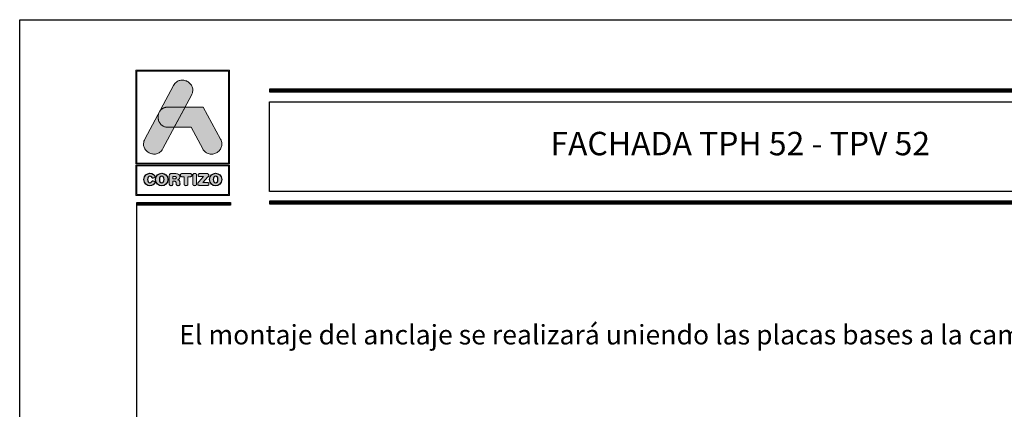
# Model space of a CAD drawing. Units: millimetres. Extents: x 49 to 2932, y 580 to 953.
# Drawn here: x 312 to 438, y 903 to 953 of the extents above; entities that cross this region are included whole.
import ezdxf

# ---------------------------------------------------------------- set-up
doc = ezdxf.new("R2010")
doc.units = ezdxf.units.MM
doc.layers.add('TEXTO', color=7, linetype='Continuous', lineweight=9)
doc.styles.add('catalogos 2.5', font='ARIAL.TTF', dxfattribs={"height": 2.5})
doc.styles.add('catalogos 3', font='ARIAL.TTF', dxfattribs={"height": 3})

# ---------------------------------------------------------------- blocks, each defined once
blk = doc.blocks.new('logo')
h = blk.add_hatch(color=252)
edge = h.paths.add_edge_path()
edge.add_line((3286.47, 84.79), (3287.29, 86.33))
edge.add_spline(control_points=[(3287.29, 86.33), (3288.11, 87.85), (3285.82, 89.08), (3285.01, 87.56)], knot_values=[0, 0, 0, 0, 0.25, 0.25, 0.25, 0.25], degree=3, periodic=0)
edge.add_spline(control_points=[(3285.01, 87.56), (3285.01, 87.56), (3281.33, 80.69), (3281.33, 80.69)], knot_values=[0.75, 0.75, 0.75, 0.75, 1, 1, 1, 1], degree=3, periodic=0)
edge.add_spline(control_points=[(3281.33, 80.69), (3280.51, 79.17), (3282.8, 77.95), (3283.61, 79.47), (3283.61, 79.47), (3283.61, 79.47), (3283.93, 80.06), (3285.08, 82.21)], knot_values=[0.42636, 0.42636, 0.42636, 0.42636, 0.67636, 0.67636, 0.67636, 0.67636, 0.75, 0.75, 0.75, 0.75], degree=3, periodic=0)
edge.add_spline(control_points=[(3285.08, 82.21), (3285.08, 82.21), (3284.31, 82.21), (3284.31, 82.21), (3284.31, 82.21), (3283.21, 82.21), (3282.81, 83.26), (3283.11, 84.02)], knot_values=[0.666667, 0.666667, 0.666667, 0.666667, 0.833333, 0.833333, 0.833333, 0.833333, 1, 1, 1, 1], degree=3, periodic=0)
edge.add_spline(control_points=[(3283.11, 84.02), (3283.11, 84.02), (3283.25, 84.29), (3283.25, 84.29), (3283.25, 84.29), (3283.47, 84.59), (3283.82, 84.8), (3284.31, 84.8)], knot_values=[0, 0, 0, 0, 0.166667, 0.166667, 0.166667, 0.166667, 0.333333, 0.333333, 0.333333, 0.333333], degree=3, periodic=0)
edge.add_spline(control_points=[(3284.31, 84.8), (3284.31, 84.8), (3286.47, 84.79), (3286.47, 84.79)], knot_values=[0.333333, 0.333333, 0.333333, 0.333333, 0.5, 0.5, 0.5, 0.5], degree=3, periodic=0)
h = blk.add_hatch(color=162)
edge = h.paths.add_edge_path()
edge.add_spline(control_points=[(3283.11, 84.02), (3283.11, 84.02), (3283.25, 84.29), (3283.25, 84.29), (3283.25, 84.29), (3283.47, 84.59), (3283.82, 84.8), (3284.31, 84.8), (3284.31, 84.8), (3284.31, 84.8), (3286.47, 84.79), (3286.47, 84.79), (3286.47, 84.79), (3286.47, 84.79), (3285.08, 82.21), (3285.08, 82.21), (3285.08, 82.21), (3285.08, 82.21), (3284.31, 82.21), (3284.31, 82.21), (3284.31, 82.21), (3283.21, 82.21), (3282.81, 83.26), (3283.11, 84.02)], knot_values=[0, 0, 0, 0, 0.166667, 0.166667, 0.166667, 0.166667, 0.333333, 0.333333, 0.333333, 0.333333, 0.5, 0.5, 0.5, 0.5, 0.666667, 0.666667, 0.666667, 0.666667, 0.833333, 0.833333, 0.833333, 0.833333, 1, 1, 1, 1], degree=3, periodic=0)
h = blk.add_hatch(color=152)
edge = h.paths.add_edge_path()
edge.add_spline(control_points=[(3288.73, 79.46), (3288.73, 79.46), (3287.26, 82.21), (3287.26, 82.21), (3287.26, 82.21), (3287.26, 82.21), (3285.08, 82.21), (3285.08, 82.21), (3285.08, 82.21), (3285.08, 82.21), (3286.47, 84.79), (3286.47, 84.79), (3286.47, 84.79), (3286.47, 84.79), (3288.81, 84.79), (3288.81, 84.79), (3288.81, 84.79), (3288.81, 84.79), (3291.01, 80.68), (3291.01, 80.68), (3291.01, 80.68), (3291.83, 79.16), (3289.55, 77.94), (3288.73, 79.46)], knot_values=[0, 0, 0, 0, 0.166667, 0.166667, 0.166667, 0.166667, 0.333333, 0.333333, 0.333333, 0.333333, 0.5, 0.5, 0.5, 0.5, 0.666667, 0.666667, 0.666667, 0.666667, 0.833333, 0.833333, 0.833333, 0.833333, 1, 1, 1, 1], degree=3, periodic=0)
h = blk.add_hatch(color=252)
edge = h.paths.add_edge_path()
edge.add_spline(control_points=[(3281.2, 75.51), (3281.2, 74.96), (3281.58, 74.72), (3281.98, 74.72), (3281.98, 74.72), (3282.25, 74.72), (3282.62, 74.88), (3282.62, 75.14), (3282.62, 75.14), (3282.62, 75.27), (3282.52, 75.36), (3282.39, 75.36), (3282.39, 75.36), (3282.32, 75.36), (3282.26, 75.32), (3282.21, 75.26), (3282.21, 75.26), (3282.12, 75.12), (3282.07, 75.1), (3281.98, 75.1), (3281.98, 75.1), (3281.78, 75.1), (3281.68, 75.26), (3281.68, 75.51), (3281.68, 75.51), (3281.68, 75.78), (3281.81, 75.93), (3281.96, 75.93), (3281.96, 75.93), (3282.06, 75.93), (3282.13, 75.9), (3282.2, 75.8), (3282.2, 75.8), (3282.26, 75.69), (3282.29, 75.67), (3282.38, 75.67), (3282.38, 75.67), (3282.52, 75.67), (3282.61, 75.76), (3282.61, 75.88), (3282.61, 75.88), (3282.61, 76.1), (3282.34, 76.31), (3281.98, 76.31), (3281.98, 76.31), (3281.58, 76.31), (3281.2, 76.04), (3281.2, 75.51)], knot_values=[0, 0, 0, 0, 0.083333, 0.083333, 0.083333, 0.083333, 0.166667, 0.166667, 0.166667, 0.166667, 0.25, 0.25, 0.25, 0.25, 0.333333, 0.333333, 0.333333, 0.333333, 0.416667, 0.416667, 0.416667, 0.416667, 0.5, 0.5, 0.5, 0.5, 0.583333, 0.583333, 0.583333, 0.583333, 0.666667, 0.666667, 0.666667, 0.666667, 0.75, 0.75, 0.75, 0.75, 0.833333, 0.833333, 0.833333, 0.833333, 0.916667, 0.916667, 0.916667, 0.916667, 1, 1, 1, 1], degree=3, periodic=0)
edge = h.paths.add_edge_path(flags=16)
edge.add_spline(control_points=[(3283.78, 75.51), (3283.78, 75.26), (3283.69, 75.1), (3283.48, 75.1), (3283.48, 75.1), (3283.28, 75.1), (3283.18, 75.26), (3283.18, 75.51), (3283.18, 75.51), (3283.18, 75.76), (3283.28, 75.93), (3283.48, 75.93), (3283.48, 75.93), (3283.69, 75.93), (3283.78, 75.76), (3283.78, 75.51)], knot_values=[0, 0, 0, 0, 0.25, 0.25, 0.25, 0.25, 0.5, 0.5, 0.5, 0.5, 0.75, 0.75, 0.75, 0.75, 1, 1, 1, 1], degree=3, periodic=0)
edge = h.paths.add_edge_path()
edge.add_spline(control_points=[(3282.7, 75.51), (3282.7, 74.96), (3283.08, 74.72), (3283.48, 74.72), (3283.48, 74.72), (3283.89, 74.72), (3284.27, 74.96), (3284.27, 75.51), (3284.27, 75.51), (3284.27, 76.04), (3283.89, 76.31), (3283.48, 76.31), (3283.48, 76.31), (3283.08, 76.31), (3282.7, 76.04), (3282.7, 75.51)], knot_values=[0, 0, 0, 0, 0.25, 0.25, 0.25, 0.25, 0.5, 0.5, 0.5, 0.5, 0.75, 0.75, 0.75, 0.75, 1, 1, 1, 1], degree=3, periodic=0)
edge = h.paths.add_edge_path()
edge.add_spline(control_points=[(3284.44, 74.98), (3284.44, 74.82), (3284.53, 74.72), (3284.68, 74.72), (3284.68, 74.72), (3284.83, 74.72), (3284.92, 74.82), (3284.92, 74.98), (3284.92, 74.98), (3284.92, 74.98), (3284.92, 75.29), (3284.92, 75.29), (3284.92, 75.29), (3284.92, 75.29), (3285.11, 75.29), (3285.11, 75.29), (3285.11, 75.29), (3285.22, 75.29), (3285.3, 75.26), (3285.32, 75.13), (3285.32, 75.13), (3285.32, 75.13), (3285.34, 74.93), (3285.34, 74.93), (3285.34, 74.93), (3285.36, 74.78), (3285.47, 74.72), (3285.61, 74.72), (3285.61, 74.72), (3285.71, 74.72), (3285.83, 74.79), (3285.83, 74.91), (3285.83, 74.91), (3285.83, 74.97), (3285.82, 75.05), (3285.81, 75.12), (3285.81, 75.12), (3285.81, 75.12), (3285.79, 75.25), (3285.79, 75.25), (3285.79, 75.25), (3285.77, 75.41), (3285.66, 75.46), (3285.51, 75.47), (3285.51, 75.47), (3285.7, 75.51), (3285.82, 75.64), (3285.82, 75.84), (3285.82, 75.84), (3285.82, 76.07), (3285.65, 76.27), (3285.28, 76.27), (3285.28, 76.27), (3285.28, 76.27), (3284.74, 76.27), (3284.74, 76.27), (3284.74, 76.27), (3284.53, 76.27), (3284.44, 76.18), (3284.44, 75.98), (3284.44, 75.98), (3284.44, 75.98), (3284.44, 74.98), (3284.44, 74.98)], knot_values=[0, 0, 0, 0, 0.0625, 0.0625, 0.0625, 0.0625, 0.125, 0.125, 0.125, 0.125, 0.1875, 0.1875, 0.1875, 0.1875, 0.25, 0.25, 0.25, 0.25, 0.3125, 0.3125, 0.3125, 0.3125, 0.375, 0.375, 0.375, 0.375, 0.4375, 0.4375, 0.4375, 0.4375, 0.5, 0.5, 0.5, 0.5, 0.5625, 0.5625, 0.5625, 0.5625, 0.625, 0.625, 0.625, 0.625, 0.6875, 0.6875, 0.6875, 0.6875, 0.75, 0.75, 0.75, 0.75, 0.8125, 0.8125, 0.8125, 0.8125, 0.875, 0.875, 0.875, 0.875, 0.9375, 0.9375, 0.9375, 0.9375, 1, 1, 1, 1], degree=3, periodic=0)
edge = h.paths.add_edge_path(flags=16)
edge.add_spline(control_points=[(3284.92, 75.61), (3284.92, 75.61), (3284.92, 75.9), (3284.92, 75.9), (3284.92, 75.9), (3284.92, 75.9), (3285.16, 75.9), (3285.16, 75.9), (3285.16, 75.9), (3285.3, 75.9), (3285.36, 75.86), (3285.36, 75.76), (3285.36, 75.76), (3285.36, 75.65), (3285.3, 75.61), (3285.16, 75.61), (3285.16, 75.61), (3285.16, 75.61), (3284.92, 75.61), (3284.92, 75.61)], knot_values=[0, 0, 0, 0, 0.2, 0.2, 0.2, 0.2, 0.4, 0.4, 0.4, 0.4, 0.6, 0.6, 0.6, 0.6, 0.8, 0.8, 0.8, 0.8, 1, 1, 1, 1], degree=3, periodic=0)
edge = h.paths.add_edge_path()
edge.add_spline(control_points=[(3286.36, 75.88), (3286.36, 75.88), (3286.36, 74.99), (3286.36, 74.99), (3286.36, 74.99), (3286.36, 74.82), (3286.45, 74.72), (3286.6, 74.72), (3286.6, 74.72), (3286.75, 74.72), (3286.84, 74.82), (3286.84, 74.99), (3286.84, 74.99), (3286.84, 74.99), (3286.84, 75.88), (3286.84, 75.88), (3286.84, 75.88), (3286.84, 75.88), (3287.14, 75.88), (3287.14, 75.88), (3287.14, 75.88), (3287.27, 75.88), (3287.33, 75.96), (3287.33, 76.08), (3287.33, 76.08), (3287.33, 76.19), (3287.27, 76.27), (3287.12, 76.27), (3287.12, 76.27), (3287.12, 76.27), (3286.08, 76.27), (3286.08, 76.27), (3286.08, 76.27), (3285.93, 76.27), (3285.87, 76.19), (3285.87, 76.08), (3285.87, 76.08), (3285.87, 75.96), (3285.93, 75.88), (3286.06, 75.88), (3286.06, 75.88), (3286.06, 75.88), (3286.36, 75.88), (3286.36, 75.88)], knot_values=[0, 0, 0, 0, 0.090909, 0.090909, 0.090909, 0.090909, 0.181818, 0.181818, 0.181818, 0.181818, 0.272727, 0.272727, 0.272727, 0.272727, 0.363636, 0.363636, 0.363636, 0.363636, 0.454545, 0.454545, 0.454545, 0.454545, 0.545455, 0.545455, 0.545455, 0.545455, 0.636364, 0.636364, 0.636364, 0.636364, 0.727273, 0.727273, 0.727273, 0.727273, 0.818182, 0.818182, 0.818182, 0.818182, 0.909091, 0.909091, 0.909091, 0.909091, 1, 1, 1, 1], degree=3, periodic=0)
edge = h.paths.add_edge_path()
edge.add_spline(control_points=[(3287.47, 74.99), (3287.47, 74.82), (3287.56, 74.72), (3287.71, 74.72), (3287.71, 74.72), (3287.86, 74.72), (3287.95, 74.82), (3287.95, 74.99), (3287.95, 74.99), (3287.95, 74.99), (3287.95, 76.04), (3287.95, 76.04), (3287.95, 76.04), (3287.95, 76.2), (3287.86, 76.3), (3287.71, 76.3), (3287.71, 76.3), (3287.56, 76.3), (3287.47, 76.2), (3287.47, 76.04), (3287.47, 76.04), (3287.47, 76.04), (3287.47, 74.99), (3287.47, 74.99)], knot_values=[0, 0, 0, 0, 0.166667, 0.166667, 0.166667, 0.166667, 0.333333, 0.333333, 0.333333, 0.333333, 0.5, 0.5, 0.5, 0.5, 0.666667, 0.666667, 0.666667, 0.666667, 0.833333, 0.833333, 0.833333, 0.833333, 1, 1, 1, 1], degree=3, periodic=0)
edge = h.paths.add_edge_path()
edge.add_spline(control_points=[(3288.76, 75.13), (3288.76, 75.13), (3289.41, 75.85), (3289.41, 75.85), (3289.41, 75.85), (3289.48, 75.94), (3289.51, 75.99), (3289.51, 76.06), (3289.51, 76.06), (3289.51, 76.18), (3289.44, 76.27), (3289.29, 76.27), (3289.29, 76.27), (3289.29, 76.27), (3288.37, 76.27), (3288.37, 76.27), (3288.37, 76.27), (3288.21, 76.27), (3288.14, 76.2), (3288.14, 76.08), (3288.14, 76.08), (3288.14, 75.97), (3288.21, 75.89), (3288.37, 75.89), (3288.37, 75.89), (3288.37, 75.89), (3288.84, 75.89), (3288.84, 75.89), (3288.84, 75.89), (3288.84, 75.89), (3288.24, 75.22), (3288.24, 75.22), (3288.24, 75.22), (3288.13, 75.1), (3288.1, 75.05), (3288.1, 74.97), (3288.1, 74.97), (3288.1, 74.85), (3288.17, 74.75), (3288.34, 74.75), (3288.34, 74.75), (3288.34, 74.75), (3289.31, 74.75), (3289.31, 74.75), (3289.31, 74.75), (3289.45, 74.75), (3289.53, 74.82), (3289.53, 74.94), (3289.53, 74.94), (3289.53, 75.07), (3289.45, 75.13), (3289.31, 75.13), (3289.31, 75.13), (3289.31, 75.13), (3288.76, 75.13), (3288.76, 75.13)], knot_values=[0, 0, 0, 0, 0.071429, 0.071429, 0.071429, 0.071429, 0.142857, 0.142857, 0.142857, 0.142857, 0.214286, 0.214286, 0.214286, 0.214286, 0.285714, 0.285714, 0.285714, 0.285714, 0.357143, 0.357143, 0.357143, 0.357143, 0.428571, 0.428571, 0.428571, 0.428571, 0.5, 0.5, 0.5, 0.5, 0.571429, 0.571429, 0.571429, 0.571429, 0.642857, 0.642857, 0.642857, 0.642857, 0.714286, 0.714286, 0.714286, 0.714286, 0.785714, 0.785714, 0.785714, 0.785714, 0.857143, 0.857143, 0.857143, 0.857143, 0.928571, 0.928571, 0.928571, 0.928571, 1, 1, 1, 1], degree=3, periodic=0)
edge = h.paths.add_edge_path(flags=16)
edge.add_spline(control_points=[(3290.69, 75.51), (3290.69, 75.26), (3290.59, 75.1), (3290.39, 75.1), (3290.39, 75.1), (3290.19, 75.1), (3290.09, 75.26), (3290.09, 75.51), (3290.09, 75.51), (3290.09, 75.76), (3290.19, 75.93), (3290.39, 75.93), (3290.39, 75.93), (3290.59, 75.93), (3290.69, 75.76), (3290.69, 75.51)], knot_values=[0, 0, 0, 0, 0.25, 0.25, 0.25, 0.25, 0.5, 0.5, 0.5, 0.5, 0.75, 0.75, 0.75, 0.75, 1, 1, 1, 1], degree=3, periodic=0)
edge = h.paths.add_edge_path()
edge.add_spline(control_points=[(3289.61, 75.51), (3289.61, 74.96), (3289.98, 74.72), (3290.39, 74.72), (3290.39, 74.72), (3290.8, 74.72), (3291.18, 74.96), (3291.18, 75.51), (3291.18, 75.51), (3291.18, 76.04), (3290.79, 76.31), (3290.39, 76.31), (3290.39, 76.31), (3289.99, 76.31), (3289.61, 76.04), (3289.61, 75.51)], knot_values=[0, 0, 0, 0, 0.25, 0.25, 0.25, 0.25, 0.5, 0.5, 0.5, 0.5, 0.75, 0.75, 0.75, 0.75, 1, 1, 1, 1], degree=3, periodic=0)
at = {"color": 252, "linetype": 'Continuous', "lineweight": 0}
for points in [[(3280.17, 89.51), (3292.17, 89.51), (3292.17, 77.51), (3280.17, 77.51)], [(3280.29, 89.39), (3292.05, 89.39), (3292.05, 77.63), (3280.29, 77.63), (3280.29, 89.39), (3292.05, 89.39), (3292.05, 77.63), (3280.29, 77.63)], [(3285.01, 87.56), (3285.09, 87.69), (3285.18, 87.81), (3285.27, 87.91), (3285.37, 88), (3285.48, 88.08), (3285.59, 88.14), (3285.7, 88.19), (3285.82, 88.22), (3285.94, 88.24), (3286.06, 88.25), (3286.18, 88.25), (3286.3, 88.24), (3286.42, 88.21), (3286.54, 88.18), (3286.65, 88.14), (3286.76, 88.08), (3286.87, 88.02), (3286.96, 87.95), (3287.06, 87.87), (3287.14, 87.79), (3287.22, 87.7), (3287.29, 87.6), (3287.35, 87.49), (3287.39, 87.38), (3287.43, 87.26), (3287.45, 87.14), (3287.46, 87.01), (3287.46, 86.88), (3287.44, 86.75), (3287.41, 86.61), (3287.36, 86.47), (3287.29, 86.33), (3283.61, 79.47), (3283.53, 79.33), (3283.45, 79.21), (3283.35, 79.11), (3283.25, 79.02), (3283.14, 78.95), (3283.03, 78.89), (3282.92, 78.84), (3282.8, 78.8), (3282.68, 78.78), (3282.56, 78.77), (3282.44, 78.77), (3282.32, 78.79), (3282.2, 78.81), (3282.08, 78.84), (3281.97, 78.89), (3281.86, 78.94), (3281.76, 79), (3281.66, 79.07), (3281.56, 79.15), (3281.48, 79.24), (3281.4, 79.33), (3281.33, 79.43), (3281.28, 79.53), (3281.23, 79.65), (3281.19, 79.76), (3281.17, 79.88), (3281.16, 80.01), (3281.16, 80.14), (3281.18, 80.27), (3281.21, 80.41), (3281.26, 80.55), (3281.33, 80.69)], [(3280.17, 77.37), (3292.17, 77.37), (3292.17, 73.46), (3280.17, 73.46)], [(3280.29, 77.25), (3292.05, 77.25), (3292.05, 73.58), (3280.29, 73.58), (3280.29, 77.25), (3292.05, 77.25), (3292.05, 73.58), (3280.29, 73.58)], [(3284.44, 74.98), (3284.45, 74.92), (3284.46, 74.87), (3284.48, 74.83), (3284.51, 74.79), (3284.54, 74.76), (3284.58, 74.74), (3284.63, 74.73), (3284.68, 74.72), (3284.73, 74.73), (3284.78, 74.74), (3284.82, 74.76), (3284.86, 74.79), (3284.88, 74.83), (3284.9, 74.87), (3284.91, 74.92), (3284.92, 74.98), (3284.92, 75.29), (3285.11, 75.29), (3285.15, 75.29), (3285.19, 75.28), (3285.22, 75.27), (3285.25, 75.26), (3285.28, 75.24), (3285.3, 75.21), (3285.31, 75.18), (3285.32, 75.13), (3285.34, 74.93), (3285.35, 74.88), (3285.37, 74.84), (3285.4, 74.8), (3285.43, 74.77), (3285.47, 74.75), (3285.51, 74.74), (3285.56, 74.73), (3285.61, 74.72), (3285.65, 74.73), (3285.69, 74.74), (3285.73, 74.75), (3285.76, 74.77), (3285.79, 74.8), (3285.81, 74.83), (3285.82, 74.87), (3285.83, 74.91), (3285.83, 74.93), (3285.83, 74.96), (3285.82, 74.99), (3285.82, 75.01), (3285.82, 75.04), (3285.81, 75.07), (3285.81, 75.1), (3285.81, 75.12), (3285.79, 75.25), (3285.78, 75.31), (3285.76, 75.35), (3285.73, 75.39), (3285.7, 75.42), (3285.66, 75.44), (3285.62, 75.46), (3285.57, 75.47), (3285.51, 75.47), (3285.58, 75.49), (3285.64, 75.52), (3285.69, 75.56), (3285.73, 75.6), (3285.77, 75.65), (3285.8, 75.71), (3285.81, 75.77), (3285.82, 75.84), (3285.81, 75.93), (3285.79, 76.01), (3285.75, 76.08), (3285.69, 76.14), (3285.61, 76.2), (3285.52, 76.24), (3285.41, 76.26), (3285.28, 76.27), (3284.74, 76.27), (3284.67, 76.27), (3284.61, 76.25), (3284.56, 76.23), (3284.51, 76.2), (3284.48, 76.16), (3284.46, 76.11), (3284.45, 76.05), (3284.44, 75.98)], [(3284.92, 75.61), (3284.92, 75.9), (3285.16, 75.9), (3285.17, 75.9), (3285.18, 75.9), (3285.2, 75.9), (3285.21, 75.9), (3285.22, 75.9), (3285.23, 75.9), (3285.24, 75.9), (3285.25, 75.9), (3285.26, 75.89), (3285.27, 75.89), (3285.28, 75.89), (3285.28, 75.88), (3285.29, 75.88), (3285.3, 75.88), (3285.31, 75.87), (3285.31, 75.87), (3285.32, 75.86), (3285.32, 75.86), (3285.33, 75.85), (3285.33, 75.85), (3285.34, 75.84), (3285.34, 75.84), (3285.34, 75.83), (3285.35, 75.82), (3285.35, 75.82), (3285.35, 75.81), (3285.35, 75.8), (3285.35, 75.79), (3285.36, 75.78), (3285.36, 75.78), (3285.36, 75.77), (3285.36, 75.76), (3285.36, 75.75), (3285.36, 75.74), (3285.36, 75.73), (3285.35, 75.72), (3285.35, 75.71), (3285.35, 75.7), (3285.35, 75.7), (3285.35, 75.69), (3285.34, 75.68), (3285.34, 75.68), (3285.34, 75.67), (3285.33, 75.66), (3285.33, 75.66), (3285.32, 75.65), (3285.32, 75.65), (3285.31, 75.64), (3285.31, 75.64), (3285.3, 75.64), (3285.29, 75.63), (3285.28, 75.63), (3285.28, 75.63), (3285.27, 75.62), (3285.26, 75.62), (3285.25, 75.62), (3285.24, 75.62), (3285.23, 75.61), (3285.22, 75.61), (3285.21, 75.61), (3285.2, 75.61), (3285.18, 75.61), (3285.17, 75.61), (3285.16, 75.61)], [(3286.36, 75.88), (3286.36, 74.99), (3286.36, 74.96), (3286.36, 74.93), (3286.37, 74.9), (3286.37, 74.88), (3286.38, 74.85), (3286.39, 74.83), (3286.41, 74.81), (3286.42, 74.79), (3286.44, 74.78), (3286.46, 74.76), (3286.48, 74.75), (3286.5, 74.74), (3286.52, 74.73), (3286.55, 74.73), (3286.57, 74.73), (3286.6, 74.72), (3286.63, 74.73), (3286.65, 74.73), (3286.68, 74.73), (3286.7, 74.74), (3286.72, 74.75), (3286.74, 74.76), (3286.76, 74.78), (3286.78, 74.79), (3286.79, 74.81), (3286.81, 74.83), (3286.82, 74.85), (3286.83, 74.88), (3286.83, 74.9), (3286.84, 74.93), (3286.84, 74.96), (3286.84, 74.99), (3286.84, 75.88), (3287.14, 75.88), (3287.16, 75.88), (3287.18, 75.88), (3287.21, 75.89), (3287.23, 75.89), (3287.24, 75.9), (3287.26, 75.91), (3287.27, 75.92), (3287.29, 75.93), (3287.3, 75.95), (3287.31, 75.96), (3287.32, 75.98), (3287.32, 76), (3287.33, 76.01), (3287.33, 76.03), (3287.33, 76.05), (3287.33, 76.08), (3287.33, 76.1), (3287.33, 76.12), (3287.33, 76.14), (3287.32, 76.15), (3287.32, 76.17), (3287.31, 76.19), (3287.3, 76.2), (3287.28, 76.22), (3287.27, 76.23), (3287.26, 76.24), (3287.24, 76.25), (3287.22, 76.26), (3287.2, 76.26), (3287.17, 76.27), (3287.15, 76.27), (3287.12, 76.27), (3286.08, 76.27), (3286.05, 76.27), (3286.03, 76.27), (3286, 76.26), (3285.98, 76.26), (3285.96, 76.25), (3285.95, 76.24), (3285.93, 76.23), (3285.92, 76.22), (3285.9, 76.2), (3285.89, 76.19), (3285.88, 76.17), (3285.88, 76.15), (3285.87, 76.14), (3285.87, 76.12), (3285.87, 76.1), (3285.87, 76.08), (3285.87, 76.05), (3285.87, 76.03), (3285.87, 76.01), (3285.88, 76), (3285.88, 75.98), (3285.89, 75.96), (3285.9, 75.95), (3285.91, 75.93), (3285.93, 75.92), (3285.94, 75.91), (3285.96, 75.9), (3285.98, 75.89), (3286, 75.89), (3286.02, 75.88), (3286.04, 75.88), (3286.06, 75.88)], [(3287.47, 74.99), (3287.47, 74.97), (3287.47, 74.96), (3287.47, 74.94), (3287.47, 74.93), (3287.47, 74.91), (3287.47, 74.9), (3287.48, 74.89), (3287.48, 74.88), (3287.49, 74.87), (3287.49, 74.85), (3287.5, 74.84), (3287.5, 74.83), (3287.51, 74.82), (3287.52, 74.81), (3287.52, 74.8), (3287.53, 74.79), (3287.54, 74.79), (3287.55, 74.78), (3287.56, 74.77), (3287.57, 74.76), (3287.58, 74.76), (3287.59, 74.75), (3287.6, 74.75), (3287.61, 74.74), (3287.62, 74.74), (3287.63, 74.73), (3287.64, 74.73), (3287.65, 74.73), (3287.67, 74.73), (3287.68, 74.73), (3287.69, 74.73), (3287.71, 74.72), (3287.72, 74.73), (3287.74, 74.73), (3287.75, 74.73), (3287.76, 74.73), (3287.77, 74.73), (3287.79, 74.73), (3287.8, 74.74), (3287.81, 74.74), (3287.82, 74.75), (3287.83, 74.75), (3287.84, 74.76), (3287.85, 74.76), (3287.86, 74.77), (3287.87, 74.78), (3287.88, 74.79), (3287.89, 74.79), (3287.89, 74.8), (3287.9, 74.81), (3287.91, 74.82), (3287.91, 74.83), (3287.92, 74.84), (3287.92, 74.85), (3287.93, 74.87), (3287.93, 74.88), (3287.94, 74.89), (3287.94, 74.9), (3287.94, 74.91), (3287.95, 74.93), (3287.95, 74.94), (3287.95, 74.96), (3287.95, 74.97), (3287.95, 74.99), (3287.95, 76.04), (3287.95, 76.05), (3287.95, 76.07), (3287.95, 76.08), (3287.95, 76.1), (3287.94, 76.11), (3287.94, 76.12), (3287.94, 76.13), (3287.93, 76.15), (3287.93, 76.16), (3287.92, 76.17), (3287.92, 76.18), (3287.91, 76.19), (3287.91, 76.2), (3287.9, 76.21), (3287.89, 76.22), (3287.89, 76.23), (3287.88, 76.24), (3287.87, 76.24), (3287.86, 76.25), (3287.85, 76.26), (3287.84, 76.27), (3287.83, 76.27), (3287.82, 76.28), (3287.81, 76.28), (3287.8, 76.28), (3287.79, 76.29), (3287.77, 76.29), (3287.76, 76.29), (3287.75, 76.3), (3287.74, 76.3), (3287.72, 76.3), (3287.71, 76.3), (3287.69, 76.3), (3287.68, 76.3), (3287.67, 76.3), (3287.65, 76.29), (3287.64, 76.29), (3287.63, 76.29), (3287.62, 76.28), (3287.61, 76.28), (3287.6, 76.28), (3287.59, 76.27), (3287.58, 76.27), (3287.57, 76.26), (3287.56, 76.25), (3287.55, 76.24), (3287.54, 76.24), (3287.53, 76.23), (3287.52, 76.22), (3287.52, 76.21), (3287.51, 76.2), (3287.5, 76.19), (3287.5, 76.18), (3287.49, 76.17), (3287.49, 76.16), (3287.48, 76.15), (3287.48, 76.13), (3287.47, 76.12), (3287.47, 76.11), (3287.47, 76.1), (3287.47, 76.08), (3287.47, 76.07), (3287.47, 76.05), (3287.47, 76.04)], [(3288.76, 75.13), (3289.41, 75.85), (3289.44, 75.88), (3289.46, 75.91), (3289.47, 75.94), (3289.49, 75.96), (3289.5, 75.98), (3289.5, 76.01), (3289.51, 76.03), (3289.51, 76.06), (3289.5, 76.1), (3289.49, 76.14), (3289.48, 76.18), (3289.45, 76.21), (3289.42, 76.24), (3289.39, 76.25), (3289.34, 76.27), (3289.29, 76.27), (3288.37, 76.27), (3288.31, 76.27), (3288.27, 76.26), (3288.23, 76.24), (3288.19, 76.22), (3288.17, 76.19), (3288.15, 76.16), (3288.14, 76.12), (3288.14, 76.08), (3288.14, 76.04), (3288.15, 76), (3288.17, 75.97), (3288.19, 75.94), (3288.23, 75.92), (3288.27, 75.91), (3288.31, 75.9), (3288.37, 75.89), (3288.84, 75.89), (3288.24, 75.22), (3288.2, 75.18), (3288.17, 75.14), (3288.15, 75.11), (3288.13, 75.08), (3288.12, 75.05), (3288.11, 75.02), (3288.1, 74.99), (3288.1, 74.97), (3288.1, 74.92), (3288.11, 74.88), (3288.13, 74.85), (3288.16, 74.81), (3288.19, 74.79), (3288.23, 74.77), (3288.28, 74.76), (3288.34, 74.75), (3289.31, 74.75), (3289.36, 74.76), (3289.41, 74.76), (3289.44, 74.78), (3289.47, 74.8), (3289.5, 74.83), (3289.52, 74.86), (3289.53, 74.9), (3289.53, 74.94), (3289.53, 74.99), (3289.52, 75.02), (3289.5, 75.06), (3289.47, 75.08), (3289.44, 75.1), (3289.41, 75.12), (3289.36, 75.13), (3289.31, 75.13)]]:
    blk.add_lwpolyline(points, close=True, dxfattribs=at)
at = {"color": 162, "linetype": 'Continuous', "lineweight": 0}
blk.add_lwpolyline([(3283.11, 84.02), (3283.25, 84.29), (3283.28, 84.31), (3283.3, 84.34), (3283.32, 84.37), (3283.34, 84.39), (3283.36, 84.42), (3283.39, 84.44), (3283.41, 84.47), (3283.44, 84.49), (3283.47, 84.52), (3283.49, 84.54), (3283.52, 84.56), (3283.55, 84.58), (3283.58, 84.6), (3283.61, 84.62), (3283.64, 84.64), (3283.68, 84.65), (3283.71, 84.67), (3283.74, 84.69), (3283.78, 84.7), (3283.82, 84.71), (3283.85, 84.73), (3283.89, 84.74), (3283.93, 84.75), (3283.97, 84.76), (3284.01, 84.77), (3284.05, 84.78), (3284.09, 84.78), (3284.13, 84.79), (3284.18, 84.79), (3284.22, 84.79), (3284.26, 84.8), (3284.31, 84.8), (3286.47, 84.79), (3285.08, 82.21), (3284.31, 82.21), (3284.21, 82.21), (3284.12, 82.22), (3284.02, 82.23), (3283.93, 82.25), (3283.85, 82.28), (3283.77, 82.31), (3283.69, 82.35), (3283.62, 82.38), (3283.55, 82.43), (3283.49, 82.48), (3283.43, 82.53), (3283.37, 82.58), (3283.32, 82.64), (3283.27, 82.7), (3283.23, 82.76), (3283.19, 82.83), (3283.15, 82.9), (3283.12, 82.97), (3283.09, 83.04), (3283.07, 83.11), (3283.05, 83.19), (3283.04, 83.26), (3283.03, 83.34), (3283.02, 83.42), (3283.02, 83.49), (3283.02, 83.57), (3283.02, 83.65), (3283.03, 83.72), (3283.05, 83.8), (3283.06, 83.87), (3283.09, 83.95)], close=True, dxfattribs=at)
at = {"color": 152, "linetype": 'Continuous', "lineweight": 0}
blk.add_lwpolyline([(3288.73, 79.46), (3287.26, 82.21), (3285.08, 82.21), (3286.47, 84.79), (3288.81, 84.79), (3291.01, 80.68), (3291.08, 80.54), (3291.13, 80.4), (3291.17, 80.26), (3291.18, 80.13), (3291.19, 80), (3291.18, 79.87), (3291.15, 79.75), (3291.12, 79.64), (3291.07, 79.52), (3291.01, 79.42), (3290.94, 79.32), (3290.87, 79.23), (3290.78, 79.14), (3290.69, 79.06), (3290.59, 78.99), (3290.49, 78.93), (3290.38, 78.88), (3290.26, 78.83), (3290.15, 78.8), (3290.03, 78.78), (3289.91, 78.77), (3289.79, 78.76), (3289.67, 78.77), (3289.55, 78.8), (3289.43, 78.83), (3289.32, 78.88), (3289.2, 78.94), (3289.1, 79.01), (3289, 79.1), (3288.9, 79.21), (3288.81, 79.33)], close=True, dxfattribs=at)
at = {"color": 252}
for points, knots in [([(3281.2, 75.51), (3281.2, 74.96), (3281.58, 74.72), (3281.98, 74.72), (3281.98, 74.72), (3282.25, 74.72), (3282.62, 74.88), (3282.62, 75.14), (3282.62, 75.14), (3282.62, 75.27), (3282.52, 75.36), (3282.39, 75.36), (3282.39, 75.36), (3282.32, 75.36), (3282.26, 75.32), (3282.21, 75.26), (3282.21, 75.26), (3282.12, 75.12), (3282.07, 75.1), (3281.98, 75.1), (3281.98, 75.1), (3281.78, 75.1), (3281.68, 75.26), (3281.68, 75.51), (3281.68, 75.51), (3281.68, 75.78), (3281.81, 75.93), (3281.96, 75.93), (3281.96, 75.93), (3282.06, 75.93), (3282.13, 75.9), (3282.2, 75.8), (3282.2, 75.8), (3282.26, 75.69), (3282.29, 75.67), (3282.38, 75.67), (3282.38, 75.67), (3282.52, 75.67), (3282.61, 75.76), (3282.61, 75.88), (3282.61, 75.88), (3282.61, 76.1), (3282.34, 76.31), (3281.98, 76.31), (3281.98, 76.31), (3281.58, 76.31), (3281.2, 76.04), (3281.2, 75.51)], [0, 0, 0, 0, 0.083333, 0.083333, 0.083333, 0.083333, 0.166667, 0.166667, 0.166667, 0.166667, 0.25, 0.25, 0.25, 0.25, 0.333333, 0.333333, 0.333333, 0.333333, 0.416667, 0.416667, 0.416667, 0.416667, 0.5, 0.5, 0.5, 0.5, 0.583333, 0.583333, 0.583333, 0.583333, 0.666667, 0.666667, 0.666667, 0.666667, 0.75, 0.75, 0.75, 0.75, 0.833333, 0.833333, 0.833333, 0.833333, 0.916667, 0.916667, 0.916667, 0.916667, 1, 1, 1, 1]), ([(3282.7, 75.51), (3282.7, 74.96), (3283.08, 74.72), (3283.48, 74.72), (3283.48, 74.72), (3283.89, 74.72), (3284.27, 74.96), (3284.27, 75.51), (3284.27, 75.51), (3284.27, 76.04), (3283.89, 76.31), (3283.48, 76.31), (3283.48, 76.31), (3283.08, 76.31), (3282.7, 76.04), (3282.7, 75.51)], [0, 0, 0, 0, 0.25, 0.25, 0.25, 0.25, 0.5, 0.5, 0.5, 0.5, 0.75, 0.75, 0.75, 0.75, 1, 1, 1, 1]), ([(3283.78, 75.51), (3283.78, 75.26), (3283.69, 75.1), (3283.48, 75.1), (3283.48, 75.1), (3283.28, 75.1), (3283.18, 75.26), (3283.18, 75.51), (3283.18, 75.51), (3283.18, 75.76), (3283.28, 75.93), (3283.48, 75.93), (3283.48, 75.93), (3283.69, 75.93), (3283.78, 75.76), (3283.78, 75.51)], [0, 0, 0, 0, 0.25, 0.25, 0.25, 0.25, 0.5, 0.5, 0.5, 0.5, 0.75, 0.75, 0.75, 0.75, 1, 1, 1, 1]), ([(3289.61, 75.51), (3289.61, 74.96), (3289.98, 74.72), (3290.39, 74.72), (3290.39, 74.72), (3290.8, 74.72), (3291.18, 74.96), (3291.18, 75.51), (3291.18, 75.51), (3291.18, 76.04), (3290.79, 76.31), (3290.39, 76.31), (3290.39, 76.31), (3289.99, 76.31), (3289.61, 76.04), (3289.61, 75.51)], [0, 0, 0, 0, 0.25, 0.25, 0.25, 0.25, 0.5, 0.5, 0.5, 0.5, 0.75, 0.75, 0.75, 0.75, 1, 1, 1, 1]), ([(3290.69, 75.51), (3290.69, 75.26), (3290.59, 75.1), (3290.39, 75.1), (3290.39, 75.1), (3290.19, 75.1), (3290.09, 75.26), (3290.09, 75.51), (3290.09, 75.51), (3290.09, 75.76), (3290.19, 75.93), (3290.39, 75.93), (3290.39, 75.93), (3290.59, 75.93), (3290.69, 75.76), (3290.69, 75.51)], [0, 0, 0, 0, 0.25, 0.25, 0.25, 0.25, 0.5, 0.5, 0.5, 0.5, 0.75, 0.75, 0.75, 0.75, 1, 1, 1, 1])]:
    blk.add_open_spline(points, degree=3, knots=knots, dxfattribs=at)

msp = doc.modelspace()

# ---------------------------------------------------------------- hatches: boundary and pattern name
h = msp.add_hatch()
h.set_pattern_fill('ANSI31', color=152, scale=0.01, angle=315, style=0)
h.set_pattern_definition([(0, (1329.096273, 963.264225), (1e-17, 0.03175), [])])
h.paths.add_polyline_path([(326.767, 929.359), (326.767, 929.709), (338.767, 929.709), (338.767, 929.359)])

# ---------------------------------------------------------------- linework, layer by layer
at = {"color": 152}
for p, q in [((343.767, 944.169), (511.767, 944.169)), ((343.767, 944.125), (511.767, 944.125)), ((343.767, 944.081), (511.767, 944.081)), ((343.767, 944.038), (511.767, 944.038)), ((343.767, 943.994), (511.767, 943.994)), ((343.767, 943.95), (511.767, 943.95)), ((343.767, 943.906), (511.767, 943.906)), ((343.767, 929.819), (511.767, 929.819)), ((343.767, 929.775), (511.767, 929.775)), ((343.767, 929.731), (511.767, 929.731)), ((343.767, 929.688), (511.767, 929.688)), ((343.767, 929.644), (511.767, 929.644)), ((343.767, 929.6), (511.767, 929.6)), ((343.767, 929.556), (511.767, 929.556)), ((343.767, 929.513), (511.767, 929.513))]:
    msp.add_line(p, q, dxfattribs=at)
for points in [[(311.767, 656.126), (311.767, 953.126), (521.767, 953.126), (521.767, 656.126)], [(343.767, 942.603), (461.767, 942.603), (461.767, 931.123), (343.767, 931.123)]]:
    msp.add_lwpolyline(points, close=True)
for points in [[(511.767, 944.213), (343.767, 944.213), (343.767, 943.863), (511.767, 943.863)], [(326.767, 929.359), (326.767, 929.709), (338.767, 929.709), (338.767, 929.359)]]:
    msp.add_lwpolyline(points, close=True, dxfattribs=at)
msp.add_lwpolyline([(511.767, 929.513), (511.767, 929.863), (343.767, 929.863), (343.767, 929.513)], dxfattribs=at)
at = {"color": 8}
msp.add_lwpolyline([(511.767, 929.513), (511.767, 671.126), (326.767, 671.126), (326.767, 929.359)], dxfattribs=at)

# ---------------------------------------------------------------- block references
msp.add_blockref('logo', (-2953.522, 857.129))

# ---------------------------------------------------------------- texts
at = {"color": 3, "insert": (404.068, 936.863), "char_height": 3, "width": 76.48427, "attachment_point": 5, "style": 'catalogos 3'}
msp.add_mtext('FACHADA TPH 52 - TPV 52', dxfattribs=at)
at = {"layer": 'TEXTO', "insert": (332.206, 914.008), "char_height": 2.5, "width": 175, "attachment_point": 1, "style": 'catalogos 2.5'}
msp.add_mtext('El montaje del anclaje se realizará uniendo las placas bases a la camisa con los tornillos referencia{\\fArial|b1|i0|c0|p34; 810835.}', dxfattribs=at)

doc.saveas('drawing.dxf')
